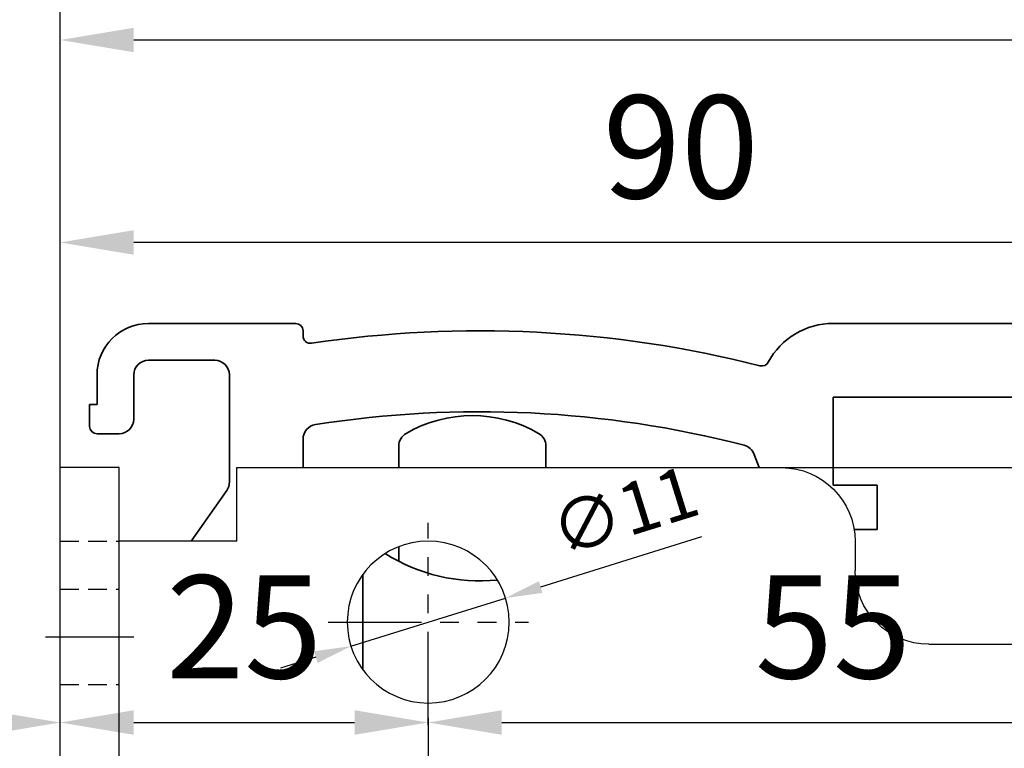
# Model space of a CAD drawing. Units: millimetres. Extents: x 3344 to 4532, y 2599 to 12269.
# Drawn here: x 3505 to 3572, y 10147 to 10197 of the extents above; entities that cross this region are included whole.
import ezdxf

# ---------------------------------------------------------------- set-up
doc = ezdxf.new("R2010")
doc.units = ezdxf.units.MM
for name, pattern in [('BLOCK Laufschiene mit Wandbefestigung$0$CENTERLINE', [30, 12, -1.5, 3, -1.5, 12]), ('BLOCK Laufschiene mit Wandbefestigung$0$HIDDEN', [1.905, 1.27, -0.635]), ('BLOCK Laufschiene mit Wandbefestigung$0$HIDDENNEW0', [4.5, 1.5, -1.5, 1.5]), ('BLOCK Laufschiene mit Wandbefestigung$0$PHANTOM', [63.5, 31.75, -6.35, 6.35, -6.35, 6.35, -6.35])]:
    doc.linetypes.add(name, pattern=pattern)
for name, color, linetype in [('05_Schraffur', 1, 'Continuous'), ('BLOCK Laufschiene mit Wandbefestigung$0$2D_MITTELLINIEN', 1, 'BLOCK Laufschiene mit Wandbefestigung$0$PHANTOM'), ('BLOCK Laufschiene mit Wandbefestigung$0$3D_MITTELLINIEN', 1, 'BLOCK Laufschiene mit Wandbefestigung$0$PHANTOM'), ('BLOCK Laufschiene mit Wandbefestigung$0$3D_SICHTBARE_KANTEN', 40, 'BLOCK Laufschiene mit Wandbefestigung$0$HIDDENNEW0'), ('BLOCK Laufschiene mit Wandbefestigung$0$3D_VERDECKTE_KANTEN', 1, 'BLOCK Laufschiene mit Wandbefestigung$0$HIDDEN'), ('BLOCK Laufschiene mit Wandbefestigung$0$Konstruktion', 31, 'Continuous'), ('Mass', 7, 'Continuous')]:
    doc.layers.add(name, color=color, linetype=linetype)
doc.styles.add('Bemassungstext (DORMA)', font='isocpeur.ttf', dxfattribs={"height": 3.5})
doc.dimstyles.new('DORMA', dxfattribs={"dimtxt": 3.5, "dimasz": 2.5, "dimexe": 2, "dimexo": 0, "dimgap": 1.5, "dimtad": 1, "dimdec": 8, "dimtxsty": 'Bemassungstext (DORMA)', "dimcen": 0.1, "dimclrt": 256, "dimadec": 8, "dimazin": 2, "dimtfac": 1, "dimtdec": 8, "dimtmove": 0, "dimatfit": 3, "dimfxl": 1, "dimtolj": 1, "dimarcsym": 0})
doc.dimstyles.new('DORMA_M', dxfattribs={"dimtxt": 3.5, "dimasz": 2.5, "dimexe": 2, "dimexo": 0, "dimgap": 1.5, "dimtad": 1, "dimdec": 1, "dimtxsty": 'Bemassungstext (DORMA)', "dimcen": 0.1, "dimclrd": 256, "dimclrt": 256, "dimadec": 8, "dimazin": 2, "dimtfac": 1, "dimtdec": 1, "dimtmove": 0, "dimatfit": 3, "dimfxl": 1, "dimtolj": 1, "dimlwd": -1, "dimarcsym": 0})

# ---------------------------------------------------------------- blocks, each defined once
blk = doc.blocks.new('BLOCK Laufschiene mit Wandbefestigung$0$Wandbefestigung_256052-01-1-40 SA')
at = {"layer": 'BLOCK Laufschiene mit Wandbefestigung$0$2D_MITTELLINIEN', "ltscale": 0.2}
for p, q in [((25, -18.992), (25, -32.743)), ((18.198, -26), (31.802, -26))]:
    blk.add_line(p, q, dxfattribs=at)
at = {"layer": 'BLOCK Laufschiene mit Wandbefestigung$0$3D_MITTELLINIEN', "color": 9, "linetype": 'BLOCK Laufschiene mit Wandbefestigung$0$CENTERLINE'}
blk.add_line((-1, -25), (5, -25), dxfattribs=at)
blk.add_line((-1, -25), (5, -25), dxfattribs=at)
at = {"layer": 'BLOCK Laufschiene mit Wandbefestigung$0$3D_SICHTBARE_KANTEN', "color": 9, "linetype": 'Continuous'}
for p, q in [((0, 31.5), (0, -31.5)), ((4, 31.5), (4, -31.5)), ((59, -24.5), (65, -24.5)), ((54, -31.5), (54, -29.5)), ((0, -31.5), (0, -36.5)), ((4, -31.5), (4, -36.5)), ((12, -31.5), (4, -31.5)), ((12, -31.5), (12, -36.5)), ((4, -36.5), (0, -36.5)), ((12, -36.5), (49, -36.5))]:
    blk.add_line(p, q, dxfattribs=at)
blk.add_circle((25, -26), 5.5, dxfattribs=at)
for centre, start, end in [((59, -29.5), 90, 180), ((49, -31.5), 270, 0)]:
    blk.add_arc(centre, 5, start, end, dxfattribs=at)
at = {"layer": 'BLOCK Laufschiene mit Wandbefestigung$0$3D_VERDECKTE_KANTEN', "color": 9, "linetype": 'BLOCK Laufschiene mit Wandbefestigung$0$HIDDEN'}
for p, q in [((0, -21.75), (4, -21.75)), ((0, -28.25), (4, -28.25)), ((0, -31.5), (4, -31.5))]:
    blk.add_line(p, q, dxfattribs=at)
blk = doc.blocks.new('BLOCK Laufschiene mit Wandbefestigung$0$Laufschiene mit Wandbefestigung')
at = {"color": 5, "linetype": 'Continuous', "lineweight": 35}
for p, q in [((16, 0), (6, 0)), ((166.7, 0), (52.505, 0)), ((16.5, -0.852), (16.5, -0.5)), ((6, -2.5), (10.5, -2.5)), ((2.5, -3.5), (2.5, -5.5)), ((5, -6.5), (5, -3.5)), ((11.5, -3.5), (11.5, -10.773)), ((52.5, -11), (52.5, -5)), ((52.5, -5), (68.5, -5)), ((2.5, -5.5), (2, -5.5)), ((2, -5.5), (2, -7)), ((2.5, -7.5), (4, -7.5)), ((16.5, -9.8), (16.5, -7.857)), ((23, -9.8), (23, -8.336)), ((33, -8.336), (33, -9.8)), ((47.144, -8.901), (47.471, -9.8)), ((11.319, -11.346), (8.901, -14.8)), ((55.5, -11), (52.5, -11)), ((55.5, -14), (55.5, -11)), ((53.936, -14), (55.5, -14)), ((23, -16.165), (23, -15.177)), ((20.563, -23.55), (20.563, -17.05))]:
    blk.add_line(p, q, dxfattribs=at)
for centre, radius, start, end in [((6, -3.5), 3.5, 90, 180), ((16, -0.5), 0.5, 0, 90), ((52.5, -5), 5, 89.94729, 151.66514), ((28.5, -78), 77.5, 75.78107, 98.47836), ((17, -0.852), 0.5, 180, 278.47836), ((6, -3.5), 1, 90, 180), ((10.5, -3.5), 1, 0, 90), ((47.659, -2.39), 0.5, 255.78107, 331.66514), ((28.5, -78), 72, 75.56055, 98.91271), ((4, -6.5), 1, 270, 0), ((28, -15.264), 9, 60, 120), ((2.5, -7), 0.5, 180, 270), ((17.5, -7.857), 1, 98.91271, 180), ((24, -8.336), 1, 120, 180), ((32, -8.336), 1, 0, 60), ((46.204, -9.243), 1, 20, 75.56055), ((10.5, -10.773), 1, 325, 0), ((28.5, -5.5), 12, 237.66054, 275.72931)]:
    blk.add_arc(centre, radius, start, end, dxfattribs=at)
at = {"layer": 'BLOCK Laufschiene mit Wandbefestigung$0$Konstruktion', "xscale": -1, "rotation": 180}
blk.add_blockref('BLOCK Laufschiene mit Wandbefestigung$0$Wandbefestigung_256052-01-1-40 SA', (0, -46.3), dxfattribs=at)
blk = doc.blocks.new('BLOCK Laufschiene mit Wandbefestigung')
blk.add_blockref('BLOCK Laufschiene mit Wandbefestigung$0$Laufschiene mit Wandbefestigung', (0, 0))
blk = doc.blocks.new('XREF Antrieb mit Wandbefestigung')
blk.add_blockref('BLOCK Laufschiene mit Wandbefestigung', (0, 0))
blk = doc.blocks.new('*D986')
at = {"layer": 'Defpoints', "color": 0, "transparency": 16777216}
for p in [(3687.909, 10195.215), (3507.91, 10175.994), (3687.909, 10169.632)]:
    blk.add_point(p, dxfattribs=at)
at = {"layer": 'Mass', "color": 0, "lineweight": -2, "transparency": 16777216}
for p, q in [((3507.91, 10175.994), (3507.91, 10199.215)), ((3687.909, 10169.632), (3687.909, 10199.215))]:
    blk.add_line(p, q, dxfattribs=at)
at = {"layer": 'Mass', "transparency": 16777216}
blk.add_line((3512.91, 10195.215), (3682.909, 10195.215), dxfattribs=at)
for points in [[(3512.91, 10196.049), (3512.91, 10194.382), (3507.91, 10195.215)], [(3682.909, 10196.049), (3682.909, 10194.382), (3687.909, 10195.215)]]:
    blk.add_solid(points, dxfattribs=at)
at = {"layer": 'Mass', "transparency": 16777216, "insert": (3596.901, 10201.715), "char_height": 7, "attachment_point": 5, "style": 'Bemassungstext (DORMA)'}
blk.add_mtext('\\A1;180', dxfattribs=at)
blk = doc.blocks.new('*D988')
at = {"layer": 'Defpoints', "color": 0, "transparency": 16777216}
for p in [(3471.411, 10148.823), (3507.91, 10133.197), (3471.411, 10130.162)]:
    blk.add_point(p, dxfattribs=at)
at = {"layer": 'Mass', "color": 0, "lineweight": -2, "transparency": 16777216}
for p, q in [((3471.411, 10130.162), (3471.411, 10152.823)), ((3507.91, 10133.197), (3507.91, 10152.823))]:
    blk.add_line(p, q, dxfattribs=at)
at = {"layer": 'Mass', "transparency": 16777216}
blk.add_line((3502.91, 10148.823), (3476.411, 10148.823), dxfattribs=at)
for points in [[(3476.411, 10149.656), (3476.411, 10147.989), (3471.411, 10148.823)], [(3502.91, 10149.656), (3502.91, 10147.989), (3507.91, 10148.823)]]:
    blk.add_solid(points, dxfattribs=at)
at = {"layer": 'Mass', "transparency": 16777216, "insert": (3489.66, 10155.323), "char_height": 7, "attachment_point": 5, "style": 'Bemassungstext (DORMA)'}
blk.add_mtext('\\A1;36', dxfattribs=at)
blk = doc.blocks.new('*D989')
at = {"layer": 'Defpoints', "color": 0, "transparency": 16777216}
for p in [(3507.91, 10148.822), (3532.91, 10149.148), (3532.91, 10148.822)]:
    blk.add_point(p, dxfattribs=at)
at = {"layer": 'Mass', "color": 0, "lineweight": -2, "transparency": 16777216}
for p, q in [((3507.91, 10148.822), (3507.91, 10152.822)), ((3532.91, 10149.148), (3532.91, 10144.822))]:
    blk.add_line(p, q, dxfattribs=at)
at = {"layer": 'Mass', "transparency": 16777216}
blk.add_line((3512.91, 10148.822), (3527.91, 10148.822), dxfattribs=at)
for points in [[(3512.91, 10149.656), (3512.91, 10147.989), (3507.91, 10148.822)], [(3527.91, 10149.656), (3527.91, 10147.989), (3532.91, 10148.822)]]:
    blk.add_solid(points, dxfattribs=at)
at = {"layer": 'Mass', "transparency": 16777216, "insert": (3520.41, 10155.322), "char_height": 7, "attachment_point": 5, "style": 'Bemassungstext (DORMA)'}
blk.add_mtext('\\A1;25', dxfattribs=at)
blk = doc.blocks.new('*D990')
at = {"layer": 'Defpoints', "color": 0, "transparency": 16777216}
for p in [(3532.91, 10148.822), (3587.91, 10148.822), (3587.91, 10148.822)]:
    blk.add_point(p, dxfattribs=at)
at = {"layer": 'Mass', "color": 0, "lineweight": -2, "transparency": 16777216}
for p, q in [((3532.91, 10148.822), (3532.91, 10152.822)), ((3587.91, 10148.822), (3587.91, 10152.822))]:
    blk.add_line(p, q, dxfattribs=at)
at = {"layer": 'Mass', "transparency": 16777216}
blk.add_line((3537.91, 10148.822), (3582.91, 10148.822), dxfattribs=at)
for points in [[(3537.91, 10149.656), (3537.91, 10147.989), (3532.91, 10148.822)], [(3582.91, 10149.656), (3582.91, 10147.989), (3587.91, 10148.822)]]:
    blk.add_solid(points, dxfattribs=at)
at = {"layer": 'Mass', "transparency": 16777216, "insert": (3560.41, 10155.322), "char_height": 7, "attachment_point": 5, "style": 'Bemassungstext (DORMA)'}
blk.add_mtext('\\A1;55', dxfattribs=at)
blk = doc.blocks.new('*D726')
at = {"layer": 'Defpoints', "color": 0, "transparency": 16777216}
for p in [(3538.161, 10157.284), (3527.659, 10154.012)]:
    blk.add_point(p, dxfattribs=at)
at = {"layer": 'Mass', "color": 0, "lineweight": -2, "transparency": 16777216}
for p, q in [((3551.479, 10161.433), (3540.548, 10158.027)), ((3527.659, 10154.012), (3538.161, 10157.284)), ((3525.272, 10153.268), (3522.885, 10152.524))]:
    blk.add_line(p, q, dxfattribs=at)
at = {"layer": 'Mass', "color": 0, "transparency": 16777216}
for points in [[(3540.424, 10158.425), (3540.672, 10157.629), (3538.161, 10157.284)], [(3525.148, 10153.666), (3525.396, 10152.87), (3527.659, 10154.012)]]:
    blk.add_solid(points, dxfattribs=at)
at = {"layer": 'Mass', "transparency": 16777216, "insert": (3546.24, 10163.205), "char_height": 3.5, "attachment_point": 5, "rotation": 17.30497, "style": 'Bemassungstext (DORMA)'}
blk.add_mtext('\\A1;∅11', dxfattribs=at)
blk = doc.blocks.new('*D993')
at = {"layer": 'Defpoints', "color": 0, "transparency": 16777216}
for p in [(3507.91, 10181.451), (3507.91, 10153.248), (3597.91, 10152.358)]:
    blk.add_point(p, dxfattribs=at)
at = {"layer": 'Mass', "color": 0, "lineweight": -2, "transparency": 16777216}
for p, q in [((3507.91, 10153.248), (3507.91, 10185.451)), ((3597.91, 10152.358), (3597.91, 10185.451))]:
    blk.add_line(p, q, dxfattribs=at)
at = {"layer": 'Mass', "transparency": 16777216}
blk.add_line((3592.91, 10181.451), (3512.91, 10181.451), dxfattribs=at)
for points in [[(3512.91, 10182.285), (3512.91, 10180.618), (3507.91, 10181.451)], [(3592.91, 10182.285), (3592.91, 10180.618), (3597.91, 10181.451)]]:
    blk.add_solid(points, dxfattribs=at)
at = {"layer": 'Mass', "transparency": 16777216, "insert": (3550.072, 10187.951), "char_height": 7, "attachment_point": 5, "style": 'Bemassungstext (DORMA)'}
blk.add_mtext('\\A1;90', dxfattribs=at)
blk = doc.blocks.new('*D851')
at = {"layer": 'Defpoints', "color": 0, "transparency": 16777216}
for p in [(3532.134, 10166.148), (3631.111, 10166.148), (3532.134, 10093.148)]:
    blk.add_point(p, dxfattribs=at)
at = {"layer": 'Mass', "color": 0, "lineweight": -2, "transparency": 16777216}
for p, q in [((3532.134, 10166.148), (3635.111, 10166.148)), ((3532.134, 10093.148), (3599.054, 10093.148)), ((3616.554, 10093.148), (3635.111, 10093.148))]:
    blk.add_line(p, q, dxfattribs=at)
at = {"layer": 'Mass', "transparency": 16777216}
blk.add_line((3631.111, 10098.148), (3631.111, 10161.148), dxfattribs=at)
for points in [[(3630.278, 10161.148), (3631.944, 10161.148), (3631.111, 10166.148)], [(3630.278, 10098.148), (3631.944, 10098.148), (3631.111, 10093.148)]]:
    blk.add_solid(points, dxfattribs=at)
at = {"layer": 'Mass', "transparency": 16777216, "insert": (3624.611, 10125.336), "char_height": 7, "attachment_point": 5, "rotation": 90, "style": 'Bemassungstext (DORMA)'}
blk.add_mtext('\\A1;73', dxfattribs=at)

msp = doc.modelspace()

# ---------------------------------------------------------------- block references
at = {"layer": '05_Schraffur'}
msp.add_blockref('XREF Antrieb mit Wandbefestigung', (3507.91045854, 10175.94747084), dxfattribs=at)

# ---------------------------------------------------------------- dimensions: what is measured, and where the dimension line sits
at = {"layer": 'Mass'}
for base, p1, p2, picture, middle in [((3687.9093062, 10195.21519056), (3507.9097406, 10175.99389587), (3687.9093062, 10169.63193371), '*D986', (3596.90132316, 10195.21519056)), ((3507.90974119, 10181.45133584), (3597.90974119, 10152.3581962), (3507.90974119, 10153.24838809), '*D993', (3550.07181817, 10181.45133584)), ((3471.41072119, 10148.82250216), (3507.90974119, 10133.19744437), (3471.41072119, 10130.16203453), '*D988', (3489.66023119, 10148.82250216)), ((3532.90974119, 10148.82246084), (3507.91046354, 10148.82246084), (3532.90974119, 10149.14752716), '*D989', (3520.41010237, 10148.82246084)), ((3587.90974119, 10148.82246084), (3532.90974119, 10148.82246084), (3587.90974119, 10148.82246084), '*D990', (3560.40974119, 10148.82246084))]:
    dim = msp.add_linear_dim(base=base, p1=p1, p2=p2, dimstyle='DORMA_M', override={"dimscale": 0, "dimdec": 0}, dxfattribs=at)
    dim.commit()
    dim.dimension.update_dxf_attribs({"geometry": picture, "text_midpoint": middle, "dimtype": 160})
dim = msp.add_diameter_dim_2p(p1=(3527.6586464671, 10154.0115196365), p2=(3538.160731263, 10157.2835549266), dimstyle='DORMA', override={"dimarcsym": 1}, dxfattribs=at)
dim.commit()
dim.dimension.update_dxf_attribs({"geometry": '*D726', "text_midpoint": (3546.2401075129, 10163.2048558321)})
dim = msp.add_linear_dim(base=(3631.11088502, 10166.14752716), p1=(3532.1343089, 10093.14752716), p2=(3532.1343089, 10166.14752716), angle=90, dimstyle='DORMA_M', override={"dimscale": 0, "dimdec": 0}, dxfattribs=at)
dim.commit()
dim.dimension.update_dxf_attribs({"geometry": '*D851', "text_midpoint": (3631.11088502, 10125.33598672), "dimtype": 160})

doc.saveas('drawing.dxf')
